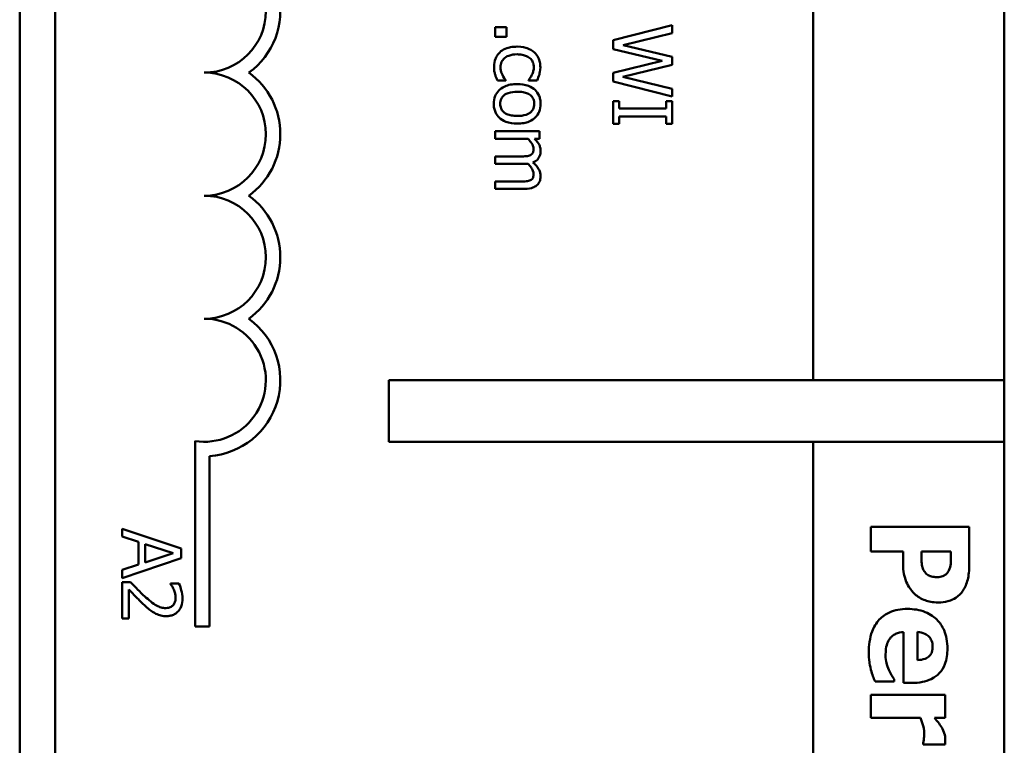
# Model space of a CAD drawing. Units: inches. Extents: x 5 to 215, y 2 to 167.
# Drawn here: x 108 to 109, y 60 to 60 of the extents above; entities that cross this region are included whole.
import ezdxf

# ---------------------------------------------------------------- set-up
doc = ezdxf.new("R2010")
doc.units = ezdxf.units.IN
doc.header["$LTSCALE"] = 10
doc.header["$MEASUREMENT"] = 0
doc.layers.add('Visible (ANSI)', color=7, linetype='Continuous', lineweight=50)

msp = doc.modelspace()

# ---------------------------------------------------------------- linework, layer by layer
at = {"layer": 'Visible (ANSI)'}
for p, q in [((108.1066, 55.9169), (108.1066, 60.8569)), ((108.1426, 55.9229), (108.1426, 60.8509)), ((108.9126, 60.8509), (108.9126, 59.8869)), ((109.1066, 60.8569), (109.1066, 59.8869)), ((108.6009, 60.2455), (108.5894, 60.2455)), ((108.5894, 60.2455), (108.5894, 60.2359)), ((108.6009, 60.2359), (108.6009, 60.2455)), ((108.7694, 60.2476), (108.7094, 60.2323)), ((108.7694, 60.2394), (108.7694, 60.2476)), ((108.5894, 60.2359), (108.6009, 60.2359)), ((108.7094, 60.2323), (108.7094, 60.2234)), ((108.7196, 60.2273), (108.7694, 60.2394)), ((108.7094, 60.2234), (108.7592, 60.2115)), ((108.7694, 60.2153), (108.7196, 60.2273)), ((108.7592, 60.2115), (108.7094, 60.1993)), ((108.7694, 60.2072), (108.7694, 60.2153)), ((108.7191, 60.1952), (108.7694, 60.2072)), ((108.5919, 60.1915), (108.6004, 60.1915)), ((108.6004, 60.1915), (108.6004, 60.1919)), ((108.6235, 60.1919), (108.6235, 60.1915)), ((108.6235, 60.1915), (108.632, 60.1915)), ((108.7094, 60.1993), (108.7094, 60.1904)), ((108.7094, 60.1904), (108.7694, 60.1753)), ((108.7694, 60.1831), (108.7191, 60.1952)), ((108.7694, 60.1753), (108.7694, 60.1831)), ((108.7155, 60.1705), (108.7094, 60.1705)), ((108.7094, 60.1705), (108.7094, 60.1473)), ((108.7155, 60.1629), (108.7155, 60.1705)), ((108.7694, 60.1705), (108.7633, 60.1705)), ((108.7633, 60.1705), (108.7633, 60.1629)), ((108.7694, 60.1473), (108.7694, 60.1705)), ((108.7633, 60.1629), (108.7155, 60.1629)), ((108.7155, 60.1473), (108.7155, 60.1549)), ((108.7155, 60.1549), (108.7633, 60.1549)), ((108.7633, 60.1549), (108.7633, 60.1473)), ((108.7094, 60.1473), (108.7155, 60.1473)), ((108.7633, 60.1473), (108.7694, 60.1473)), ((108.6344, 60.1398), (108.5894, 60.1398)), ((108.5894, 60.1398), (108.5894, 60.1322)), ((108.5894, 60.1322), (108.623, 60.1322)), ((108.6294, 60.1322), (108.6344, 60.1322)), ((108.6344, 60.1322), (108.6344, 60.1398)), ((108.6154, 60.1143), (108.5894, 60.1143)), ((108.5894, 60.1143), (108.5894, 60.1067)), ((108.5894, 60.1067), (108.619, 60.1067)), ((108.6154, 60.0888), (108.5894, 60.0888)), ((108.5894, 60.0888), (108.5894, 60.0812)), ((108.5894, 60.0812), (108.619, 60.0812)), ((108.4816, 59.8244), (108.4816, 59.8869)), ((108.4816, 59.8869), (109.1066, 59.8869)), ((109.1066, 59.8869), (109.1066, 59.8244)), ((108.2847, 59.6369), (108.2847, 59.8251)), ((109.1066, 59.8244), (108.4816, 59.8244)), ((108.9126, 59.8244), (108.9126, 55.9229)), ((109.1066, 59.8244), (109.1066, 55.9169)), ((108.2994, 59.8098), (108.2994, 59.6369)), ((108.2707, 59.7159), (108.2107, 59.7361)), ((108.2107, 59.7361), (108.2107, 59.7281)), ((109.071, 59.7381), (108.971, 59.7381)), ((108.971, 59.7381), (108.971, 59.7129)), ((109.071, 59.6992), (109.071, 59.7381)), ((108.2107, 59.7281), (108.2274, 59.7226)), ((108.2274, 59.7226), (108.2274, 59.6997)), ((108.2342, 59.7019), (108.2342, 59.7204)), ((108.2342, 59.7204), (108.2625, 59.7112)), ((108.2625, 59.7112), (108.2342, 59.7019)), ((108.2707, 59.7061), (108.2707, 59.7159)), ((108.971, 59.7129), (109.0038, 59.7129)), ((109.0038, 59.7129), (109.0038, 59.6998)), ((109.0224, 59.7129), (109.0524, 59.7129)), ((109.0224, 59.7112), (109.0224, 59.7129)), ((109.0524, 59.7129), (109.0524, 59.7094)), ((108.2107, 59.6859), (108.2707, 59.7061)), ((108.2274, 59.6997), (108.2107, 59.6943)), ((108.2107, 59.6943), (108.2107, 59.6859)), ((108.2192, 59.6819), (108.2107, 59.6819)), ((108.2107, 59.6819), (108.2107, 59.6449)), ((108.2683, 59.6806), (108.2598, 59.6806)), ((108.2598, 59.6806), (108.2598, 59.6802)), ((108.2176, 59.6449), (108.2176, 59.6743)), ((108.2107, 59.6449), (108.2176, 59.6449)), ((108.2994, 59.6369), (108.2847, 59.6369)), ((109.0043, 59.6311), (109.0043, 59.5795)), ((109.0184, 59.6026), (109.0184, 59.6312)), ((108.9753, 59.5809), (108.9947, 59.5809)), ((108.9947, 59.5809), (108.9947, 59.5834)), ((109.0043, 59.5795), (109.0128, 59.5795)), ((109.0465, 59.5674), (108.971, 59.5674)), ((108.971, 59.5674), (108.971, 59.5439)), ((109.0465, 59.5439), (109.0465, 59.5674)), ((108.971, 59.5439), (109.0215, 59.5439)), ((109.0356, 59.5439), (109.0465, 59.5439)), ((109.0242, 59.5187), (109.0242, 59.5168)), ((109.0242, 59.5168), (109.0465, 59.5168))]:
    msp.add_line(p, q, dxfattribs=at)
for centre, radius, start, end in [((108.2941, 60.2619), 0.0772, 305.9425, 79.0242), ((108.2941, 60.2619), 0.0625, 270, 90), ((108.2941, 60.1369), 0.0625, 270, 90), ((108.2941, 60.1369), 0.0772, 305.9425, 54.0575), ((108.2941, 60.0119), 0.0625, 270, 90), ((108.2941, 60.0119), 0.0772, 305.9425, 54.0575), ((108.2941, 59.8869), 0.0625, 261.2996, 90), ((108.2941, 59.8869), 0.0772, 273.8949, 54.0575)]:
    msp.add_arc(centre, radius, start, end, dxfattribs=at)
for points, knots in [([(108.6118, 60.2258), (108.6096, 60.2258), (108.6073, 60.2256), (108.6039, 60.225), (108.6019, 60.2245), (108.5976, 60.2227), (108.5957, 60.2215), (108.5941, 60.22)], [-0.0694076, -0.0694076, -0.0694076, -0.0694076, -0.0356794, -0.0356794, -0.0168496, -0.0168496, 0, 0, 0, 0]), ([(108.6293, 60.22), (108.6272, 60.2219), (108.6247, 60.2232), (108.6205, 60.2248), (108.6173, 60.2258), (108.6118, 60.2258)], [-0.116817, -0.116817, -0.116817, -0.116817, -0.04217, -0.04217, 0, 0, 0, 0]), ([(108.5941, 60.22), (108.5932, 60.219), (108.5923, 60.218), (108.5909, 60.2158), (108.5903, 60.2146), (108.5891, 60.2114), (108.5884, 60.2087), (108.5884, 60.2048)], [-0.0691298, -0.0691298, -0.0691298, -0.0691298, -0.0495158, -0.0495158, -0.0296665, -0.0296665, 0, 0, 0, 0]), ([(108.595, 60.2049), (108.595, 60.2059), (108.5951, 60.2068), (108.5954, 60.2087), (108.5957, 60.2095), (108.5967, 60.2117), (108.5975, 60.2128), (108.5996, 60.2148), (108.6011, 60.2158), (108.606, 60.2176), (108.6089, 60.218), (108.6118, 60.218)], [-0.0795275, -0.0795275, -0.0795275, -0.0795275, -0.0678517, -0.0678517, -0.0569961, -0.0569961, -0.0391796, -0.0391796, -0.0217529, -0.0217529, 0, 0, 0, 0]), ([(108.6118, 60.218), (108.6135, 60.218), (108.6153, 60.2178), (108.6185, 60.2172), (108.62, 60.2168), (108.6233, 60.2154), (108.6246, 60.2143), (108.6266, 60.2123), (108.6274, 60.2111), (108.6285, 60.2082), (108.6288, 60.2066), (108.6288, 60.2049)], [-0.050505, -0.050505, -0.050505, -0.050505, -0.0417726, -0.0417726, -0.0342023, -0.0342023, -0.0237398, -0.0237398, -0.0126368, -0.0126368, 0, 0, 0, 0]), ([(108.6354, 60.2048), (108.6354, 60.2065), (108.6353, 60.2082), (108.6345, 60.2116), (108.634, 60.2132), (108.6323, 60.2167), (108.631, 60.2185), (108.6293, 60.22)], [-0.0427638, -0.0427638, -0.0427638, -0.0427638, -0.0296694, -0.0296694, -0.0170745, -0.0170745, 0, 0, 0, 0]), ([(108.5884, 60.2048), (108.5884, 60.2035), (108.5884, 60.2021), (108.5889, 60.1997), (108.5892, 60.1985), (108.5895, 60.1974)], [-0.0185892, -0.0185892, -0.0185892, -0.0185892, -0.0091058, -0.0091058, 0, 0, 0, 0]), ([(108.6004, 60.1919), (108.598, 60.1945), (108.5968, 60.1971), (108.5954, 60.2005), (108.595, 60.2027), (108.595, 60.2049)], [-0.0277303, -0.0277303, -0.0277303, -0.0277303, -0.0172601, -0.0172601, 0, 0, 0, 0]), ([(108.6288, 60.2049), (108.6288, 60.2035), (108.6286, 60.2022), (108.628, 60.2001), (108.6275, 60.1985), (108.6268, 60.1971)], [-0.0328326, -0.0328326, -0.0328326, -0.0328326, -0.0122103, -0.0122103, 0, 0, 0, 0]), ([(108.632, 60.1915), (108.633, 60.1934), (108.6337, 60.1955), (108.6347, 60.1987), (108.6354, 60.2012), (108.6354, 60.2048)], [-0.0822897, -0.0822897, -0.0822897, -0.0822897, -0.0272295, -0.0272295, 0, 0, 0, 0]), ([(108.5895, 60.1974), (108.5898, 60.1964), (108.5902, 60.1953), (108.591, 60.1934), (108.5915, 60.1924), (108.5919, 60.1915)], [-0.0159517, -0.0159517, -0.0159517, -0.0159517, -0.0078753, -0.0078753, 0, 0, 0, 0]), ([(108.6268, 60.1971), (108.6263, 60.1961), (108.6257, 60.195), (108.6245, 60.1933), (108.624, 60.1926), (108.6235, 60.1919)], [-0.0154568, -0.0154568, -0.0154568, -0.0154568, -0.0066197, -0.0066197, 0, 0, 0, 0]), ([(108.6119, 60.1878), (108.6096, 60.1878), (108.6073, 60.1876), (108.603, 60.1868), (108.6011, 60.1862), (108.5965, 60.1842), (108.5946, 60.1826), (108.5917, 60.1797), (108.5904, 60.1778), (108.5885, 60.1732), (108.5881, 60.1704), (108.5881, 60.1677)], [-0.0729876, -0.0729876, -0.0729876, -0.0729876, -0.0621503, -0.0621503, -0.0525009, -0.0525009, -0.0383478, -0.0383478, -0.0209352, -0.0209352, 0, 0, 0, 0]), ([(108.6357, 60.1677), (108.6357, 60.1691), (108.6355, 60.1706), (108.635, 60.1734), (108.6346, 60.1747), (108.6331, 60.1782), (108.6317, 60.1801), (108.6285, 60.1832), (108.6263, 60.1848), (108.6197, 60.1873), (108.6157, 60.1878), (108.6119, 60.1878)], [-0.11794, -0.11794, -0.11794, -0.11794, -0.100175, -0.100175, -0.083527, -0.083527, -0.054399, -0.054399, -0.02925, -0.02925, 0, 0, 0, 0]), ([(108.5946, 60.1677), (108.5946, 60.1686), (108.5947, 60.1696), (108.5951, 60.1714), (108.5954, 60.1722), (108.5964, 60.1742), (108.5972, 60.1753), (108.5997, 60.1775), (108.6014, 60.1782), (108.6057, 60.1797), (108.6089, 60.18), (108.6119, 60.18)], [-0.0531282, -0.0531282, -0.0531282, -0.0531282, -0.0475247, -0.0475247, -0.0423317, -0.0423317, -0.0343148, -0.0343148, -0.0227397, -0.0227397, 0, 0, 0, 0]), ([(108.6119, 60.18), (108.6139, 60.18), (108.6159, 60.1799), (108.6194, 60.1793), (108.621, 60.1788), (108.6239, 60.1776), (108.6251, 60.1768), (108.6271, 60.1748), (108.6278, 60.1737), (108.6289, 60.1709), (108.6292, 60.1693), (108.6292, 60.1677)], [-0.0601398, -0.0601398, -0.0601398, -0.0601398, -0.0456947, -0.0456947, -0.033842, -0.033842, -0.0226299, -0.0226299, -0.0123575, -0.0123575, 0, 0, 0, 0]), ([(108.5881, 60.1677), (108.5881, 60.1662), (108.5882, 60.1647), (108.5888, 60.1618), (108.5892, 60.1605), (108.5907, 60.1571), (108.5921, 60.1552), (108.5952, 60.1522), (108.5973, 60.1506), (108.604, 60.1481), (108.608, 60.1476), (108.6119, 60.1476)], [-0.122054, -0.122054, -0.122054, -0.122054, -0.102848, -0.102848, -0.084953, -0.084953, -0.054716, -0.054716, -0.029413, -0.029413, 0, 0, 0, 0]), ([(108.6119, 60.1554), (108.6099, 60.1554), (108.6079, 60.1556), (108.6044, 60.1562), (108.6028, 60.1566), (108.5995, 60.1581), (108.5984, 60.159), (108.5967, 60.1607), (108.596, 60.1618), (108.5949, 60.1645), (108.5946, 60.1661), (108.5946, 60.1677)], [-0.0456238, -0.0456238, -0.0456238, -0.0456238, -0.0373548, -0.0373548, -0.030535, -0.030535, -0.0223459, -0.0223459, -0.0121539, -0.0121539, 0, 0, 0, 0]), ([(108.6119, 60.1476), (108.6141, 60.1476), (108.6164, 60.1478), (108.6205, 60.1485), (108.6224, 60.149), (108.627, 60.151), (108.6289, 60.1525), (108.6321, 60.1557), (108.6333, 60.1575), (108.6352, 60.1622), (108.6357, 60.1649), (108.6357, 60.1677)], [-0.0767928, -0.0767928, -0.0767928, -0.0767928, -0.0650585, -0.0650585, -0.0547001, -0.0547001, -0.0385733, -0.0385733, -0.020885, -0.020885, 0, 0, 0, 0]), ([(108.6292, 60.1677), (108.6292, 60.1667), (108.6291, 60.1657), (108.6287, 60.1639), (108.6284, 60.163), (108.6273, 60.161), (108.6265, 60.1599), (108.6244, 60.1582), (108.623, 60.1573), (108.6181, 60.1557), (108.6149, 60.1554), (108.6119, 60.1554)], [-0.0794027, -0.0794027, -0.0794027, -0.0794027, -0.0672446, -0.0672446, -0.0560301, -0.0560301, -0.0392764, -0.0392764, -0.0227133, -0.0227133, 0, 0, 0, 0]), ([(108.623, 60.1322), (108.6241, 60.1311), (108.625, 60.1299), (108.6272, 60.1267), (108.6277, 60.1254), (108.6282, 60.124), (108.6285, 60.1229), (108.6285, 60.1219)], [-0.0134013, -0.0134013, -0.0134013, -0.0134013, -0.0113177, -0.0113177, -0.0081146, -0.0081146, 0, 0, 0, 0]), ([(108.6357, 60.1199), (108.6357, 60.1211), (108.6355, 60.1222), (108.635, 60.1244), (108.6346, 60.1254), (108.6334, 60.1276), (108.6321, 60.1296), (108.6294, 60.1322)], [-0.0740944, -0.0740944, -0.0740944, -0.0740944, -0.0510442, -0.0510442, -0.0285126, -0.0285126, 0, 0, 0, 0]), ([(108.6285, 60.1219), (108.6285, 60.1207), (108.6283, 60.1195), (108.6278, 60.1181), (108.6276, 60.1175), (108.6265, 60.1163), (108.626, 60.1159), (108.6253, 60.1156)], [-0.0284239, -0.0284239, -0.0284239, -0.0284239, -0.0119832, -0.0119832, -0.0054497, -0.0054497, 0, 0, 0, 0]), ([(108.6253, 60.1156), (108.6243, 60.115), (108.6229, 60.1147), (108.6193, 60.1144), (108.6174, 60.1143), (108.6154, 60.1143)], [-0.0272879, -0.0272879, -0.0272879, -0.0272879, -0.0146479, -0.0146479, 0, 0, 0, 0]), ([(108.6279, 60.1082), (108.6288, 60.1085), (108.6296, 60.1089), (108.6311, 60.1098), (108.6318, 60.1104), (108.6328, 60.1114), (108.6338, 60.1125), (108.6354, 60.1162), (108.6357, 60.118), (108.6357, 60.1199)], [-0.0749296, -0.0749296, -0.0749296, -0.0749296, -0.0516051, -0.0516051, -0.0303659, -0.0303659, -0.0143838, -0.0143838, 0, 0, 0, 0]), ([(108.619, 60.1067), (108.6198, 60.1067), (108.6205, 60.1067), (108.6215, 60.1068), (108.6222, 60.1068), (108.6229, 60.1069)], [-0.0221663, -0.0221663, -0.0221663, -0.0221663, -0.0052622, -0.0052622, 0, 0, 0, 0]), ([(108.6229, 60.1069), (108.624, 60.1057), (108.6251, 60.1044), (108.6266, 60.1021), (108.6274, 60.1009), (108.6282, 60.0985), (108.6285, 60.0974), (108.6285, 60.0964)], [-0.0363749, -0.0363749, -0.0363749, -0.0363749, -0.0196027, -0.0196027, -0.0080576, -0.0080576, 0, 0, 0, 0]), ([(108.6357, 60.0944), (108.6357, 60.0956), (108.6355, 60.0969), (108.6348, 60.0993), (108.6343, 60.1004), (108.6322, 60.104), (108.6301, 60.1062), (108.6279, 60.1082)], [-0.0414841, -0.0414841, -0.0414841, -0.0414841, -0.0320231, -0.0320231, -0.022545, -0.022545, 0, 0, 0, 0]), ([(108.6253, 60.09), (108.6243, 60.0895), (108.6229, 60.0892), (108.6193, 60.0888), (108.6174, 60.0888), (108.6154, 60.0888)], [-0.0272879, -0.0272879, -0.0272879, -0.0272879, -0.0146479, -0.0146479, 0, 0, 0, 0]), ([(108.6285, 60.0964), (108.6285, 60.0952), (108.6283, 60.094), (108.6278, 60.0926), (108.6276, 60.0919), (108.6265, 60.0908), (108.626, 60.0903), (108.6253, 60.09)], [-0.0284239, -0.0284239, -0.0284239, -0.0284239, -0.0119832, -0.0119832, -0.0054497, -0.0054497, 0, 0, 0, 0]), ([(108.6318, 60.085), (108.6325, 60.0855), (108.6331, 60.0862), (108.6341, 60.0876), (108.6345, 60.0883), (108.6351, 60.09), (108.6357, 60.0917), (108.6357, 60.0944)], [-0.0555424, -0.0555424, -0.0555424, -0.0555424, -0.0376829, -0.0376829, -0.0202936, -0.0202936, 0, 0, 0, 0]), ([(108.619, 60.0812), (108.6234, 60.0812), (108.626, 60.0819), (108.6292, 60.0831), (108.6306, 60.0839), (108.6318, 60.085)], [-0.0264364, -0.0264364, -0.0264364, -0.0264364, -0.0122152, -0.0122152, 0, 0, 0, 0]), ([(109.023, 59.699), (109.0226, 59.7013), (109.0225, 59.7037), (109.0224, 59.7067), (109.0224, 59.7089), (109.0224, 59.7112)], [-0.0233301, -0.0233301, -0.0233301, -0.0233301, -0.0168302, -0.0168302, 0, 0, 0, 0]), ([(109.0524, 59.7094), (109.0524, 59.7064), (109.0524, 59.7035), (109.052, 59.6982), (109.0513, 59.6959), (109.0504, 59.6937)], [-0.0403701, -0.0403701, -0.0403701, -0.0403701, -0.0179368, -0.0179368, 0, 0, 0, 0]), ([(109.0038, 59.6998), (109.0038, 59.6966), (109.004, 59.6933), (109.005, 59.6887), (109.0056, 59.6856), (109.0071, 59.6821)], [-0.094296, -0.094296, -0.094296, -0.094296, -0.0292841, -0.0292841, 0, 0, 0, 0]), ([(109.0265, 59.6913), (109.0254, 59.6924), (109.0246, 59.6939), (109.0237, 59.6961), (109.0232, 59.6975), (109.023, 59.699)], [-0.0181197, -0.0181197, -0.0181197, -0.0181197, -0.0112865, -0.0112865, 0, 0, 0, 0]), ([(109.0389, 59.6869), (109.0373, 59.6869), (109.0356, 59.687), (109.0322, 59.6875), (109.0311, 59.688), (109.029, 59.689), (109.0276, 59.6901), (109.0265, 59.6913)], [-0.0228942, -0.0228942, -0.0228942, -0.0228942, -0.0183027, -0.0183027, -0.012887, -0.012887, 0, 0, 0, 0]), ([(109.0504, 59.6937), (109.0501, 59.6931), (109.0498, 59.6925), (109.0489, 59.6913), (109.0484, 59.6907), (109.0471, 59.6896), (109.0459, 59.6886), (109.0425, 59.6872), (109.0407, 59.6869), (109.0389, 59.6869)], [-0.0472621, -0.0472621, -0.0472621, -0.0472621, -0.0378034, -0.0378034, -0.0278088, -0.0278088, -0.0139036, -0.0139036, 0, 0, 0, 0]), ([(109.0645, 59.673), (109.0668, 59.6765), (109.0684, 59.6803), (109.0705, 59.6886), (109.071, 59.6936), (109.071, 59.6992)], [-0.0846029, -0.0846029, -0.0846029, -0.0846029, -0.0432802, -0.0432802, 0, 0, 0, 0]), ([(108.2336, 59.6674), (108.2311, 59.6696), (108.2287, 59.6719), (108.225, 59.6758), (108.2225, 59.6783), (108.2192, 59.6819)], [-0.098225, -0.098225, -0.098225, -0.098225, -0.0371573, -0.0371573, 0, 0, 0, 0]), ([(108.2598, 59.6802), (108.2603, 59.6794), (108.2609, 59.6784), (108.2617, 59.6772), (108.2624, 59.676), (108.2631, 59.6743)], [-0.040163, -0.040163, -0.040163, -0.040163, -0.0138043, -0.0138043, 0, 0, 0, 0]), ([(108.2719, 59.6652), (108.2719, 59.6681), (108.2715, 59.6709), (108.2704, 59.6748), (108.2695, 59.6782), (108.2683, 59.6806)], [-0.0691937, -0.0691937, -0.0691937, -0.0691937, -0.0206837, -0.0206837, 0, 0, 0, 0]), ([(109.0071, 59.6821), (109.0081, 59.6797), (109.0093, 59.6774), (109.0118, 59.674), (109.0133, 59.672), (109.0157, 59.6697)], [-0.0641538, -0.0641538, -0.0641538, -0.0641538, -0.0246667, -0.0246667, 0, 0, 0, 0]), ([(108.2176, 59.6743), (108.2197, 59.672), (108.2225, 59.6692), (108.2266, 59.6649), (108.2291, 59.6622), (108.2332, 59.6585)], [-0.0877772, -0.0877772, -0.0877772, -0.0877772, -0.0421983, -0.0421983, 0, 0, 0, 0]), ([(108.2631, 59.6743), (108.2636, 59.673), (108.2641, 59.6716), (108.2646, 59.6695), (108.265, 59.6679), (108.265, 59.6658)], [-0.0472529, -0.0472529, -0.0472529, -0.0472529, -0.0155311, -0.0155311, 0, 0, 0, 0]), ([(109.0395, 59.6612), (109.0428, 59.6612), (109.0462, 59.6615), (109.0529, 59.6633), (109.0555, 59.6647), (109.0602, 59.6678), (109.0626, 59.6702), (109.0645, 59.673)], [-0.0592581, -0.0592581, -0.0592581, -0.0592581, -0.0434266, -0.0434266, -0.0259709, -0.0259709, 0, 0, 0, 0]), ([(108.255, 59.6555), (108.2534, 59.6555), (108.2518, 59.6557), (108.2487, 59.6566), (108.2471, 59.6572), (108.242, 59.66), (108.2375, 59.6638), (108.2336, 59.6674)], [-0.0714924, -0.0714924, -0.0714924, -0.0714924, -0.0560518, -0.0560518, -0.0400647, -0.0400647, 0, 0, 0, 0]), ([(108.2554, 59.6473), (108.2567, 59.6473), (108.258, 59.6474), (108.2604, 59.6479), (108.2616, 59.6482), (108.2644, 59.6495), (108.266, 59.6505), (108.2684, 59.653), (108.2696, 59.6546), (108.2716, 59.6596), (108.2719, 59.6624), (108.2719, 59.6652)], [-0.0959954, -0.0959954, -0.0959954, -0.0959954, -0.0798006, -0.0798006, -0.0648759, -0.0648759, -0.0406209, -0.0406209, -0.0213597, -0.0213597, 0, 0, 0, 0]), ([(108.265, 59.6658), (108.265, 59.6639), (108.2646, 59.6625), (108.2639, 59.6605), (108.2633, 59.6594), (108.2625, 59.6585)], [-0.0167019, -0.0167019, -0.0167019, -0.0167019, -0.0093753, -0.0093753, 0, 0, 0, 0]), ([(109.0157, 59.6697), (109.0171, 59.6683), (109.0187, 59.6671), (109.0223, 59.665), (109.0242, 59.6641), (109.0294, 59.6623), (109.0338, 59.6612), (109.0395, 59.6612)], [-0.0959246, -0.0959246, -0.0959246, -0.0959246, -0.0703909, -0.0703909, -0.0432097, -0.0432097, 0, 0, 0, 0]), ([(108.2332, 59.6585), (108.2348, 59.6569), (108.2365, 59.6555), (108.239, 59.6534), (108.2409, 59.6519), (108.2434, 59.6505)], [-0.073987, -0.073987, -0.073987, -0.073987, -0.0222679, -0.0222679, 0, 0, 0, 0]), ([(108.2434, 59.6505), (108.2452, 59.6495), (108.247, 59.6487), (108.25, 59.6479), (108.2521, 59.6473), (108.2554, 59.6473)], [-0.0721523, -0.0721523, -0.0721523, -0.0721523, -0.0252238, -0.0252238, 0, 0, 0, 0]), ([(108.2625, 59.6585), (108.2621, 59.658), (108.2617, 59.6576), (108.2606, 59.6569), (108.26, 59.6565), (108.2587, 59.656), (108.2573, 59.6555), (108.255, 59.6555)], [-0.0446471, -0.0446471, -0.0446471, -0.0446471, -0.0312922, -0.0312922, -0.0172925, -0.0172925, 0, 0, 0, 0]), ([(109.0083, 59.6546), (109.005, 59.6546), (109.0017, 59.6543), (108.9956, 59.6532), (108.9927, 59.6523), (108.9861, 59.6493), (108.9826, 59.6469), (108.9764, 59.6402), (108.9741, 59.6362), (108.9699, 59.625), (108.969, 59.6176), (108.969, 59.6104)], [-0.170962, -0.170962, -0.170962, -0.170962, -0.145983, -0.145983, -0.123382, -0.123382, -0.090782, -0.090782, -0.054526, -0.054526, 0, 0, 0, 0]), ([(109.0488, 59.6142), (109.0488, 59.6176), (109.0486, 59.6209), (109.0474, 59.6272), (109.0466, 59.6301), (109.0437, 59.637), (109.0412, 59.6406), (109.0355, 59.6463), (109.0317, 59.6492), (109.0206, 59.6537), (109.0144, 59.6546), (109.0083, 59.6546)], [-0.226095, -0.226095, -0.226095, -0.226095, -0.184519, -0.184519, -0.14688, -0.14688, -0.091584, -0.091584, -0.046659, -0.046659, 0, 0, 0, 0]), ([(108.9899, 59.6239), (108.9907, 59.625), (108.9916, 59.626), (108.9938, 59.6279), (108.995, 59.6287), (108.9987, 59.6304), (109.0015, 59.6309), (109.0043, 59.6311)], [-0.0401154, -0.0401154, -0.0401154, -0.0401154, -0.0308968, -0.0308968, -0.0209152, -0.0209152, 0, 0, 0, 0]), ([(109.0184, 59.6312), (109.021, 59.631), (109.0236, 59.6305), (109.0279, 59.6285), (109.0292, 59.6274), (109.0312, 59.6253), (109.032, 59.624), (109.0335, 59.6204), (109.0338, 59.6183), (109.0338, 59.6161)], [-0.0490465, -0.0490465, -0.0490465, -0.0490465, -0.0381091, -0.0381091, -0.0291175, -0.0291175, -0.0164173, -0.0164173, 0, 0, 0, 0]), ([(108.986, 59.608), (108.986, 59.6128), (108.9867, 59.616), (108.9877, 59.6199), (108.9886, 59.622), (108.9899, 59.6239)], [-0.030595, -0.030595, -0.030595, -0.030595, -0.0174575, -0.0174575, 0, 0, 0, 0]), ([(108.969, 59.6104), (108.969, 59.6073), (108.9691, 59.6037), (108.9697, 59.5994), (108.9702, 59.5964), (108.9712, 59.5927)], [-0.109461, -0.109461, -0.109461, -0.109461, -0.029578, -0.029578, 0, 0, 0, 0]), ([(109.0128, 59.5795), (109.0163, 59.5795), (109.0199, 59.5797), (109.0265, 59.5811), (109.0295, 59.582), (109.036, 59.5852), (109.0387, 59.5873), (109.0431, 59.5919), (109.0449, 59.595), (109.0482, 59.6035), (109.0488, 59.6089), (109.0488, 59.6142)], [-0.122287, -0.122287, -0.122287, -0.122287, -0.104585, -0.104585, -0.089021, -0.089021, -0.068487, -0.068487, -0.040527, -0.040527, 0, 0, 0, 0]), ([(109.0338, 59.6161), (109.0338, 59.6149), (109.0337, 59.6137), (109.0333, 59.6116), (109.033, 59.6106), (109.032, 59.6084), (109.0312, 59.6074), (109.0294, 59.6057), (109.0281, 59.6047), (109.0238, 59.6031), (109.021, 59.6027), (109.0184, 59.6026)], [-0.0829818, -0.0829818, -0.0829818, -0.0829818, -0.0671897, -0.0671897, -0.0531872, -0.0531872, -0.0355152, -0.0355152, -0.0198243, -0.0198243, 0, 0, 0, 0]), ([(108.9894, 59.5927), (108.9883, 59.595), (108.9875, 59.5975), (108.9866, 59.6015), (108.986, 59.6043), (108.986, 59.608)], [-0.075328, -0.075328, -0.075328, -0.075328, -0.028172, -0.028172, 0, 0, 0, 0]), ([(108.9712, 59.5927), (108.9717, 59.5904), (108.9724, 59.588), (108.9739, 59.5844), (108.9746, 59.5826), (108.9753, 59.5809)], [-0.0295555, -0.0295555, -0.0295555, -0.0295555, -0.0144099, -0.0144099, 0, 0, 0, 0]), ([(108.9947, 59.5834), (108.9938, 59.5846), (108.9929, 59.5861), (108.9917, 59.588), (108.9905, 59.5898), (108.9894, 59.5927)], [-0.0687393, -0.0687393, -0.0687393, -0.0687393, -0.0236537, -0.0236537, 0, 0, 0, 0]), ([(109.0215, 59.5439), (109.0225, 59.5413), (109.0234, 59.5387), (109.0244, 59.5348), (109.0252, 59.5318), (109.0252, 59.5283)], [-0.0883834, -0.0883834, -0.0883834, -0.0883834, -0.0270638, -0.0270638, 0, 0, 0, 0]), ([(109.043, 59.5343), (109.042, 59.536), (109.0406, 59.5378), (109.0389, 59.54), (109.0371, 59.5422), (109.0356, 59.5439)], [-0.069645, -0.069645, -0.069645, -0.069645, -0.0172044, -0.0172044, 0, 0, 0, 0]), ([(109.0467, 59.5219), (109.0467, 59.524), (109.0463, 59.5262), (109.0451, 59.5298), (109.0443, 59.5321), (109.043, 59.5343)], [-0.0449386, -0.0449386, -0.0449386, -0.0449386, -0.0193464, -0.0193464, 0, 0, 0, 0]), ([(109.0252, 59.5283), (109.0252, 59.5253), (109.025, 59.5233), (109.0248, 59.521), (109.0245, 59.5197), (109.0242, 59.5187)], [-0.0150451, -0.0150451, -0.0150451, -0.0150451, -0.007966, -0.007966, 0, 0, 0, 0]), ([(109.0465, 59.5168), (109.0465, 59.5176), (109.0466, 59.5185), (109.0467, 59.5197), (109.0467, 59.5207), (109.0467, 59.5219)], [-0.0275366, -0.0275366, -0.0275366, -0.0275366, -0.0085523, -0.0085523, 0, 0, 0, 0])]:
    msp.add_open_spline(points, degree=3, knots=knots, dxfattribs=at)

doc.saveas('drawing.dxf')
